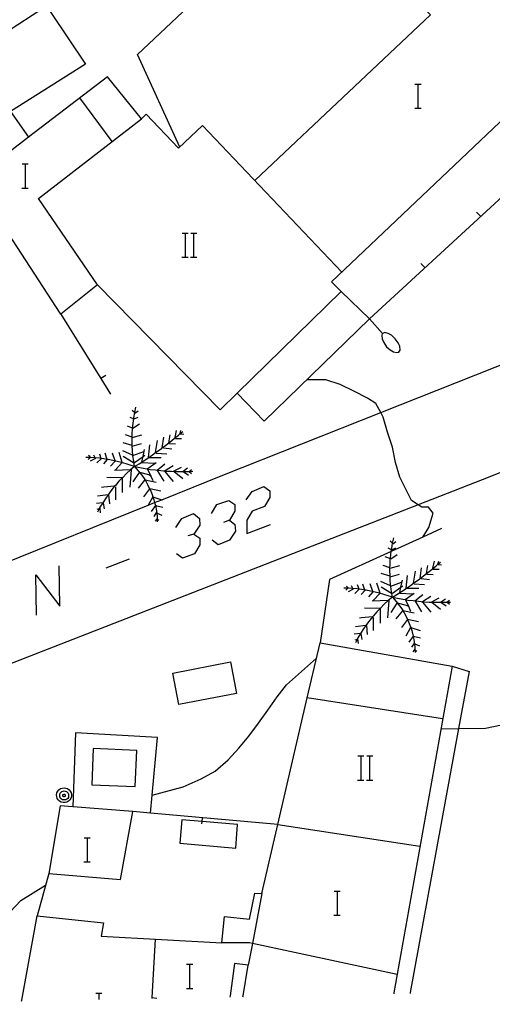
# Model space of a CAD drawing. Units: inches. Extents: x 659848 to 663569, y 4168071 to 4170453.
# Drawn here: x 662423 to 662454, y 4168119 to 4168184 of the extents above; entities that cross this region are included whole.
import ezdxf

# ---------------------------------------------------------------- set-up
doc = ezdxf.new("R2010")
doc.units = ezdxf.units.IN
doc.header["$MEASUREMENT"] = 0
doc.layers.add('Cartografia', color=7, linetype='Continuous')

# ---------------------------------------------------------------- blocks, each defined once
blk = doc.blocks.new('25')
at = {"layer": 'Cartografia', "color": 7, "linetype": 'Continuous'}
for points in [[(662437.526, 4168119.503), (662437.537, 4168119.574)], [(662447.5, 4168119.768), (662447.488, 4168119.698)]]:
    blk.add_lwpolyline(points, dxfattribs=at)
blk = doc.blocks.new('26')
at = {"layer": 'Cartografia', "color": 7, "linetype": 'Continuous'}
for points in [[(662431.83, 4168119.392), (662431.504, 4168119.423), (662431.497, 4168119.385)], [(662436.67, 4168119.557), (662436.66, 4168119.486)], [(662422.893, 4168119.217), (662422.906, 4168119.288)]]:
    blk.add_lwpolyline(points, dxfattribs=at)

msp = doc.modelspace()

# ---------------------------------------------------------------- linework, layer by layer
at = {"layer": 'Cartografia', "color": 7, "linetype": 'Continuous'}
for points in [[(662444.135, 4168197.933), (662440.225, 4168194.673), (662449.925, 4168184.423), (662438.335, 4168173.483)], [(662433.355, 4168175.683), (662430.555, 4168181.803), (662442.095, 4168192.683)], [(662425.495, 4168164.633), (662419.695, 4168173.513), (662416.187, 4168179.148), (662416.173, 4168179.171), (662415.985, 4168179.473), (662415.982, 4168179.478), (662415.35, 4168180.437), (662415.122, 4168180.782), (662414.828, 4168181.228), (662413.693, 4168182.949), (662411.245, 4168186.664)], [(662415.985, 4168179.473), (662424.535, 4168185.023), (662424.829, 4168184.586), (662427.125, 4168181.173), (662422.165, 4168178.043), (662423.353, 4168176.326), (662423.355, 4168176.323)], [(662444.055, 4168167.403), (662434.855, 4168177.103), (662433.275, 4168175.603), (662431.135, 4168177.853), (662430.815, 4168177.543), (662428.565, 4168180.333), (662423.353, 4168176.326), (662419.695, 4168173.513)], [(662448.895, 4168179.843), (662449.115, 4168179.843), (662449.295, 4168179.843)], [(662449.115, 4168178.243), (662449.115, 4168179.843)], [(662428.875, 4168176.043), (662426.745, 4168178.933)], [(662448.875, 4168178.243), (662449.115, 4168178.243), (662449.295, 4168178.243)], [(662427.905, 4168166.573), (662424.005, 4168172.273), (662430.815, 4168177.543)], [(662454.927, 4168177.73), (662443.385, 4168166.763), (662444.025, 4168166.133)], [(662445.895, 4168164.323), (662456.923, 4168174.475), (662457.475, 4168174.983), (662454.927, 4168177.73), (662454.925, 4168177.733)], [(662422.925, 4168174.563), (662423.145, 4168174.563), (662423.325, 4168174.563)], [(662423.145, 4168172.963), (662423.145, 4168174.563)], [(662422.905, 4168172.963), (662423.145, 4168172.963), (662423.325, 4168172.963)], [(662452.965, 4168171.383), (662453.245, 4168171.093)], [(662433.505, 4168169.993), (662433.725, 4168169.993), (662433.905, 4168169.993)], [(662433.725, 4168168.393), (662433.725, 4168169.993)], [(662434.085, 4168169.993), (662434.285, 4168169.993), (662434.485, 4168169.993)], [(662434.285, 4168168.393), (662434.285, 4168169.993)], [(662433.485, 4168168.393), (662433.725, 4168168.393), (662433.905, 4168168.393)], [(662434.065, 4168168.393), (662434.285, 4168168.393), (662434.485, 4168168.393)], [(662449.285, 4168167.993), (662449.565, 4168167.703)], [(662364.504, 4168124.584), (662392.967, 4168136.438), (662403.424, 4168140.794), (662421.539, 4168148.09), (662431.262, 4168152.006), (662431.688, 4168152.178), (662432.159, 4168152.368), (662436.195, 4168153.993), (662446.629, 4168158.13), (662470.488, 4168167.59)], [(662437.135, 4168159.403), (662436.025, 4168158.313), (662427.905, 4168166.573), (662425.495, 4168164.633)], [(662444.025, 4168166.133), (662445.895, 4168164.323), (662438.935, 4168157.553), (662437.135, 4168159.403)], [(662444.025, 4168166.133), (662437.135, 4168159.403)], [(662425.495, 4168164.633), (662428.124, 4168160.379), (662428.765, 4168159.343)], [(662446.755, 4168163.353), (662445.895, 4168164.323)], [(662447.835, 4168162.123), (662447.925, 4168162.263), (662447.895, 4168162.523), (662447.785, 4168162.743), (662447.595, 4168163.013), (662447.345, 4168163.243), (662447.125, 4168163.353), (662446.895, 4168163.413), (662446.735, 4168163.343), (662446.695, 4168163.243), (662446.735, 4168163.013), (662446.835, 4168162.753), (662447.015, 4168162.483), (662447.255, 4168162.283), (662447.465, 4168162.133), (662447.675, 4168162.093), (662447.835, 4168162.123)], [(662472.961, 4168161.486), (662453.335, 4168153.673), (662449.115, 4168152.026), (662422.386, 4168141.595), (662420.074, 4168140.693), (662394.099, 4168130.406), (662393.564, 4168130.194), (662370.354, 4168120.564), (662369.321, 4168120.135), (662369.108, 4168120.047), (662366.594, 4168119.004)], [(662428.455, 4168160.583), (662428.124, 4168160.379), (662428.115, 4168160.373)], [(662449.415, 4168149.893), (662449.415, 4168149.894), (662449.805, 4168150.523), (662450.095, 4168151.483), (662449.795, 4168151.863), (662449.345, 4168151.883), (662449.115, 4168152.026), (662448.655, 4168152.313), (662448.355, 4168152.923), (662447.885, 4168153.863), (662447.615, 4168154.833), (662447.415, 4168155.833), (662447.075, 4168156.823), (662446.785, 4168157.833), (662446.629, 4168158.13), (662446.315, 4168158.733), (662445.755, 4168159.083), (662444.865, 4168159.543), (662443.955, 4168159.983), (662442.995, 4168160.293), (662441.765, 4168160.303)], [(662430.365, 4168154.563), (662430.305, 4168154.913), (662430.255, 4168155.273), (662430.225, 4168155.623), (662430.208, 4168155.914), (662430.205, 4168155.983), (662430.195, 4168156.343), (662430.199, 4168156.496), (662430.205, 4168156.703), (662430.225, 4168157.063), (662430.229, 4168157.105), (662430.265, 4168157.413), (662430.315, 4168157.773), (662430.375, 4168158.123), (662430.455, 4168158.483)], [(662430.365, 4168158.123), (662430.205, 4168158.263)], [(662430.325, 4168157.703), (662430.595, 4168157.833)], [(662430.385, 4168158.093), (662430.595, 4168158.243)], [(662430.235, 4168157.103), (662430.229, 4168157.105), (662429.885, 4168157.223)], [(662430.295, 4168157.703), (662430.075, 4168157.803)], [(662430.255, 4168157.103), (662430.685, 4168157.373)], [(662430.205, 4168156.493), (662430.199, 4168156.496), (662429.755, 4168156.663)], [(662430.205, 4168156.473), (662430.845, 4168156.663)], [(662430.365, 4168154.563), (662430.665, 4168154.743), (662430.965, 4168154.943), (662431.265, 4168155.143), (662431.279, 4168155.153), (662431.294, 4168155.163), (662431.555, 4168155.343), (662431.755, 4168155.483), (662431.855, 4168155.553), (662432.145, 4168155.763), (662432.188, 4168155.796), (662432.425, 4168155.973), (662432.622, 4168156.128), (662432.705, 4168156.193), (662432.985, 4168156.423), (662433.265, 4168156.643), (662433.37, 4168156.734), (662433.545, 4168156.883)], [(662432.615, 4168156.083), (662432.622, 4168156.128), (662432.705, 4168156.663)], [(662433.045, 4168156.473), (662433.135, 4168156.933)], [(662433.365, 4168156.713), (662433.37, 4168156.734), (662433.425, 4168156.933)], [(662433.385, 4168156.713), (662433.615, 4168156.693)], [(662430.205, 4168155.943), (662429.615, 4168156.133)], [(662430.205, 4168155.913), (662430.208, 4168155.914), (662430.825, 4168156.083)], [(662431.275, 4168155.113), (662431.279, 4168155.153), (662431.28, 4168155.163), (662431.365, 4168155.993)], [(662431.755, 4168155.483), (662431.885, 4168156.283)], [(662432.185, 4168155.773), (662432.188, 4168155.796), (662432.295, 4168156.493)], [(662432.635, 4168156.083), (662433.065, 4168156.063)], [(662433.065, 4168156.423), (662433.455, 4168156.423)], [(662427.465, 4168155.143), (662427.458, 4168155.152), (662427.395, 4168155.233), (662427.325, 4168155.283)], [(662427.755, 4168155.113), (662427.746, 4168155.132), (662427.665, 4168155.313)], [(662428.165, 4168155.073), (662428.16, 4168155.087), (662428.055, 4168155.383)], [(662428.555, 4168155.023), (662428.551, 4168155.034), (662428.415, 4168155.433)], [(662429.075, 4168154.943), (662428.895, 4168155.453)], [(662429.545, 4168154.823), (662429.345, 4168155.483)], [(662430.235, 4168155.313), (662429.595, 4168155.603)], [(662430.255, 4168155.283), (662430.975, 4168155.553)], [(662430.365, 4168154.823), (662430.922, 4168155.225), (662431.045, 4168155.313)], [(662430.845, 4168154.873), (662430.922, 4168155.225), (662431.025, 4168155.693)], [(662431.795, 4168155.453), (662432.495, 4168155.403)], [(662432.275, 4168155.793), (662432.815, 4168155.723)], [(662430.365, 4168154.563), (662430.075, 4168154.653), (662429.795, 4168154.743), (662429.505, 4168154.833), (662429.215, 4168154.903), (662428.925, 4168154.963), (662428.625, 4168155.023), (662428.551, 4168155.034), (662428.335, 4168155.063), (662428.16, 4168155.087), (662428.035, 4168155.103), (662427.746, 4168155.132), (662427.735, 4168155.133), (662427.458, 4168155.152), (662427.435, 4168155.153), (662427.424, 4168155.154), (662427.145, 4168155.163)], [(662427.435, 4168155.163), (662427.424, 4168155.154), (662427.285, 4168155.023)], [(662427.775, 4168155.093), (662427.435, 4168154.923)], [(662428.145, 4168155.073), (662427.875, 4168154.803)], [(662428.555, 4168155.023), (662428.305, 4168154.733)], [(662429.075, 4168154.923), (662428.775, 4168154.583)], [(662429.525, 4168154.803), (662429.095, 4168154.343)], [(662430.295, 4168154.803), (662429.615, 4168155.213)], [(662430.845, 4168154.823), (662431.705, 4168154.773)], [(662431.185, 4168154.393), (662431.204, 4168154.407), (662431.795, 4168154.823)], [(662431.275, 4168155.163), (662431.28, 4168155.163), (662431.294, 4168155.163), (662432.115, 4168155.163)], [(662431.845, 4168154.313), (662431.854, 4168154.321), (662432.365, 4168154.733)], [(662432.345, 4168154.273), (662432.905, 4168154.633)], [(662430.365, 4168154.563), (662430.095, 4168154.342), (662430.085, 4168154.333), (662429.825, 4168154.093), (662429.575, 4168153.843), (662429.545, 4168153.812), (662429.325, 4168153.583), (662429.095, 4168153.313), (662429.043, 4168153.253), (662428.865, 4168153.043), (662428.655, 4168152.753), (662428.61, 4168152.689), (662428.455, 4168152.463), (662428.255, 4168152.163), (662428.253, 4168152.161), (662428.075, 4168151.863), (662428.024, 4168151.765), (662427.915, 4168151.553)], [(662430.135, 4168154.343), (662430.133, 4168154.343), (662430.095, 4168154.342), (662429.025, 4168154.293)], [(662430.135, 4168154.363), (662430.133, 4168154.343), (662430.045, 4168153.203)], [(662430.665, 4168154.173), (662430.255, 4168153.543)], [(662430.365, 4168154.563), (662430.705, 4168154.493), (662431.055, 4168154.433), (662431.204, 4168154.407), (662431.395, 4168154.373), (662431.745, 4168154.333), (662431.854, 4168154.321), (662432.095, 4168154.293), (662432.445, 4168154.263), (662432.795, 4168154.243), (662433.145, 4168154.233), (662433.495, 4168154.223), (662433.545, 4168154.223), (662433.565, 4168154.223), (662433.845, 4168154.223), (662433.963, 4168154.23), (662434.205, 4168154.243)], [(662430.365, 4168154.563), (662430.605, 4168154.283), (662430.835, 4168153.993), (662431.045, 4168153.693), (662431.051, 4168153.682), (662431.225, 4168153.373), (662431.359, 4168153.096), (662431.385, 4168153.043), (662431.525, 4168152.703), (662431.577, 4168152.549), (662431.645, 4168152.353), (662431.688, 4168152.178), (662431.735, 4168151.993), (662431.736, 4168151.987), (662431.805, 4168151.633), (662431.845, 4168151.263), (662431.854, 4168151.087), (662431.865, 4168150.903)], [(662430.685, 4168154.193), (662431.275, 4168154.023), (662431.417, 4168153.968), (662431.455, 4168153.953)], [(662431.225, 4168154.393), (662431.417, 4168153.968), (662431.565, 4168153.643)], [(662431.865, 4168154.293), (662432.295, 4168153.593)], [(662432.345, 4168154.243), (662432.905, 4168153.563)], [(662432.935, 4168154.243), (662433.455, 4168154.513)], [(662432.975, 4168154.223), (662433.545, 4168153.763)], [(662433.545, 4168154.223), (662433.865, 4168154.463)], [(662433.565, 4168154.223), (662433.925, 4168153.983)], [(662433.955, 4168154.223), (662433.963, 4168154.23), (662434.135, 4168154.363)], [(662433.975, 4168154.223), (662434.135, 4168154.103)], [(662429.545, 4168153.813), (662428.525, 4168153.833)], [(662429.545, 4168153.813), (662429.545, 4168153.812), (662429.545, 4168152.843)], [(662431.025, 4168153.663), (662430.595, 4168153.133)], [(662431.045, 4168153.683), (662431.051, 4168153.682), (662431.795, 4168153.523)], [(662428.645, 4168152.693), (662428.61, 4168152.689), (662427.915, 4168152.593)], [(662429.055, 4168153.253), (662429.043, 4168153.253), (662428.325, 4168153.203), (662428.185, 4168153.183)], [(662428.645, 4168152.693), (662428.705, 4168152.093)], [(662429.095, 4168153.223), (662429.095, 4168152.353)], [(662431.365, 4168153.103), (662431.359, 4168153.096), (662430.955, 4168152.553)], [(662431.365, 4168153.103), (662432.095, 4168152.963)], [(662437.746, 4168152.36), (662438.144, 4168152.917), (662438.899, 4168153.235), (662439.297, 4168152.956), (662439.297, 4168152.519), (662438.939, 4168151.923), (662438.144, 4168151.605), (662437.786, 4168151.008), (662437.786, 4168150.134), (662439.336, 4168150.73)], [(662428.275, 4168152.163), (662428.253, 4168152.161), (662427.845, 4168152.113)], [(662428.275, 4168152.163), (662428.345, 4168151.773)], [(662431.565, 4168152.553), (662431.262, 4168152.006), (662431.255, 4168151.993)], [(662431.755, 4168152.013), (662431.736, 4168151.987), (662431.455, 4168151.583)], [(662431.565, 4168152.553), (662431.577, 4168152.549), (662432.159, 4168152.368), (662432.205, 4168152.353)], [(662431.755, 4168151.993), (662432.225, 4168151.873)], [(662435.44, 4168151.446), (662435.798, 4168152.042), (662436.593, 4168152.32), (662436.991, 4168152.042), (662436.991, 4168151.605), (662436.633, 4168151.008), (662436.235, 4168150.849)], [(662428.055, 4168151.773), (662428.024, 4168151.765), (662427.875, 4168151.723)], [(662428.055, 4168151.803), (662428.095, 4168151.503)], [(662431.815, 4168151.533), (662431.635, 4168151.263)], [(662431.845, 4168151.483), (662432.155, 4168151.343)], [(662433.095, 4168150.531), (662433.492, 4168151.128), (662434.248, 4168151.446), (662434.645, 4168151.128), (662434.685, 4168150.69), (662434.287, 4168150.094), (662433.89, 4168149.975)], [(662431.845, 4168151.123), (662431.725, 4168150.953)], [(662431.845, 4168151.093), (662431.854, 4168151.087), (662431.975, 4168151.003)], [(662436.633, 4168151.008), (662436.991, 4168150.73), (662437.031, 4168150.293), (662436.633, 4168149.697), (662435.878, 4168149.379), (662435.48, 4168149.697)], [(662434.287, 4168150.094), (662434.685, 4168149.816), (662434.685, 4168149.379), (662434.327, 4168148.782), (662433.532, 4168148.504), (662433.135, 4168148.782)], [(662450.645, 4168150.453), (662449.415, 4168149.894), (662447.328, 4168148.946), (662443.255, 4168147.093)], [(662447.405, 4168145.923), (662447.345, 4168146.273), (662447.295, 4168146.633), (662447.265, 4168146.983), (662447.248, 4168147.274), (662447.245, 4168147.343), (662447.235, 4168147.703), (662447.239, 4168147.855), (662447.245, 4168148.063), (662447.265, 4168148.423), (662447.269, 4168148.465), (662447.305, 4168148.773), (662447.328, 4168148.946), (662447.355, 4168149.133), (662447.415, 4168149.483), (662447.495, 4168149.843)], [(662447.405, 4168149.483), (662447.245, 4168149.623)], [(662447.425, 4168149.453), (662447.635, 4168149.603)], [(662447.335, 4168149.063), (662447.115, 4168149.163)], [(662447.295, 4168148.463), (662447.725, 4168148.733)], [(662447.365, 4168149.063), (662447.635, 4168149.193)], [(662428.483, 4168147.868), (662430.034, 4168148.464)], [(662447.275, 4168148.463), (662447.269, 4168148.465), (662446.925, 4168148.583)], [(662447.405, 4168145.923), (662447.705, 4168146.103), (662448.005, 4168146.303), (662448.305, 4168146.503), (662448.319, 4168146.513), (662448.334, 4168146.523), (662448.595, 4168146.703), (662448.795, 4168146.843), (662448.895, 4168146.913), (662449.185, 4168147.123), (662449.228, 4168147.156), (662449.465, 4168147.333), (662449.661, 4168147.488), (662449.745, 4168147.553), (662450.025, 4168147.783), (662450.305, 4168148.003), (662450.41, 4168148.094), (662450.585, 4168148.243)], [(662450.085, 4168147.833), (662450.175, 4168148.293)], [(662450.405, 4168148.073), (662450.41, 4168148.094), (662450.465, 4168148.293)], [(662450.425, 4168148.073), (662450.655, 4168148.053)], [(662423.871, 4168144.727), (662423.832, 4168147.391), (662425.422, 4168145.324), (662425.382, 4168147.987)], [(662447.245, 4168147.303), (662446.655, 4168147.493)], [(662447.245, 4168147.853), (662447.239, 4168147.855), (662446.795, 4168148.023)], [(662447.245, 4168147.833), (662447.885, 4168148.023)], [(662447.245, 4168147.273), (662447.248, 4168147.274), (662447.865, 4168147.443)], [(662448.795, 4168146.843), (662448.925, 4168147.643)], [(662449.225, 4168147.133), (662449.228, 4168147.156), (662449.335, 4168147.853)], [(662449.655, 4168147.443), (662449.661, 4168147.488), (662449.745, 4168148.023)], [(662449.675, 4168147.443), (662450.105, 4168147.423)], [(662450.105, 4168147.783), (662450.495, 4168147.783)], [(662443.255, 4168147.093), (662442.624, 4168142.913)], [(662445.594, 4168146.383), (662445.591, 4168146.393), (662445.455, 4168146.793)], [(662446.114, 4168146.303), (662445.935, 4168146.813)], [(662446.584, 4168146.183), (662446.385, 4168146.843)], [(662447.275, 4168146.673), (662446.635, 4168146.963)], [(662447.295, 4168146.643), (662448.015, 4168146.913)], [(662447.885, 4168146.233), (662447.962, 4168146.585), (662448.065, 4168147.053)], [(662448.315, 4168146.473), (662448.319, 4168146.513), (662448.32, 4168146.523), (662448.405, 4168147.353)], [(662448.835, 4168146.813), (662449.535, 4168146.763)], [(662449.315, 4168147.153), (662449.855, 4168147.083)], [(662447.405, 4168145.923), (662447.115, 4168146.013), (662446.835, 4168146.103), (662446.545, 4168146.193), (662446.255, 4168146.263), (662445.964, 4168146.323), (662445.665, 4168146.383), (662445.591, 4168146.393), (662445.375, 4168146.423), (662445.2, 4168146.447), (662445.075, 4168146.463), (662444.786, 4168146.492), (662444.775, 4168146.493), (662444.498, 4168146.512), (662444.475, 4168146.513), (662444.464, 4168146.514), (662444.185, 4168146.523)], [(662444.475, 4168146.523), (662444.464, 4168146.514), (662444.325, 4168146.383)], [(662444.505, 4168146.503), (662444.498, 4168146.512), (662444.434, 4168146.593), (662444.365, 4168146.643)], [(662444.815, 4168146.453), (662444.475, 4168146.283)], [(662444.795, 4168146.473), (662444.786, 4168146.492), (662444.705, 4168146.673)], [(662445.185, 4168146.433), (662444.915, 4168146.163)], [(662445.204, 4168146.433), (662445.2, 4168146.447), (662445.095, 4168146.743)], [(662445.594, 4168146.383), (662445.345, 4168146.093)], [(662446.114, 4168146.283), (662445.815, 4168145.943)], [(662446.565, 4168146.163), (662446.135, 4168145.703)], [(662447.335, 4168146.163), (662446.655, 4168146.573)], [(662447.405, 4168146.183), (662447.962, 4168146.585), (662448.085, 4168146.673)], [(662447.885, 4168146.183), (662448.745, 4168146.133)], [(662448.225, 4168145.753), (662448.244, 4168145.767), (662448.835, 4168146.183)], [(662448.315, 4168146.523), (662448.32, 4168146.523), (662448.334, 4168146.523), (662449.155, 4168146.523)], [(662447.405, 4168145.923), (662447.134, 4168145.701), (662447.124, 4168145.693), (662446.864, 4168145.453), (662446.615, 4168145.203), (662446.584, 4168145.172), (662446.365, 4168144.943), (662446.135, 4168144.673), (662446.083, 4168144.612), (662445.905, 4168144.403), (662445.694, 4168144.113), (662445.65, 4168144.049), (662445.494, 4168143.823), (662445.294, 4168143.523), (662445.293, 4168143.521), (662445.114, 4168143.223), (662445.064, 4168143.125), (662444.954, 4168142.913)], [(662447.174, 4168145.703), (662447.173, 4168145.703), (662447.134, 4168145.701), (662446.065, 4168145.653)], [(662447.174, 4168145.723), (662447.173, 4168145.703), (662447.084, 4168144.563)], [(662447.705, 4168145.533), (662447.295, 4168144.903)], [(662447.405, 4168145.923), (662447.744, 4168145.853), (662448.095, 4168145.793), (662448.244, 4168145.767), (662448.434, 4168145.733), (662448.785, 4168145.693), (662448.894, 4168145.681), (662449.135, 4168145.653), (662449.485, 4168145.623), (662449.835, 4168145.603), (662450.185, 4168145.593), (662450.535, 4168145.583), (662450.584, 4168145.583), (662450.605, 4168145.583), (662450.884, 4168145.583), (662451.003, 4168145.59), (662451.245, 4168145.603)], [(662447.405, 4168145.923), (662447.644, 4168145.643), (662447.874, 4168145.353), (662448.085, 4168145.053), (662448.091, 4168145.042), (662448.264, 4168144.733), (662448.399, 4168144.456), (662448.425, 4168144.403), (662448.564, 4168144.063), (662448.617, 4168143.909), (662448.684, 4168143.713), (662448.775, 4168143.353), (662448.776, 4168143.347), (662448.844, 4168142.993), (662448.884, 4168142.623), (662448.894, 4168142.446), (662448.904, 4168142.263)], [(662447.724, 4168145.553), (662448.315, 4168145.383), (662448.457, 4168145.328), (662448.495, 4168145.313)], [(662448.264, 4168145.753), (662448.457, 4168145.328), (662448.605, 4168145.003)], [(662448.884, 4168145.673), (662448.894, 4168145.681), (662449.405, 4168146.093)], [(662448.905, 4168145.653), (662449.335, 4168144.953)], [(662449.385, 4168145.633), (662449.945, 4168145.993)], [(662449.385, 4168145.603), (662449.944, 4168144.923)], [(662449.975, 4168145.603), (662450.495, 4168145.873)], [(662450.015, 4168145.583), (662450.584, 4168145.123)], [(662450.584, 4168145.583), (662450.905, 4168145.823)], [(662450.605, 4168145.583), (662450.965, 4168145.343)], [(662450.995, 4168145.583), (662451.003, 4168145.59), (662451.175, 4168145.723)], [(662451.015, 4168145.583), (662451.175, 4168145.463)], [(662446.584, 4168145.173), (662445.565, 4168145.193)], [(662446.584, 4168145.173), (662446.584, 4168145.172), (662446.584, 4168144.203)], [(662448.065, 4168145.023), (662447.635, 4168144.493)], [(662448.085, 4168145.043), (662448.091, 4168145.042), (662448.835, 4168144.883)], [(662446.094, 4168144.613), (662446.083, 4168144.612), (662445.365, 4168144.563), (662445.224, 4168144.543)], [(662446.135, 4168144.583), (662446.134, 4168143.713)], [(662448.405, 4168144.463), (662448.399, 4168144.456), (662447.994, 4168143.913)], [(662448.405, 4168144.463), (662449.135, 4168144.323)], [(662445.314, 4168143.523), (662445.293, 4168143.521), (662444.884, 4168143.473)], [(662445.684, 4168144.053), (662445.65, 4168144.049), (662444.954, 4168143.953)], [(662445.314, 4168143.523), (662445.384, 4168143.133)], [(662445.684, 4168144.053), (662445.744, 4168143.453)], [(662448.604, 4168143.913), (662448.294, 4168143.353)], [(662448.604, 4168143.913), (662448.617, 4168143.909), (662449.245, 4168143.713)], [(662422.906, 4168119.288), (662423.924, 4168124.843), (662428.304, 4168124.393), (662428.154, 4168123.513), (662436.124, 4168123.073), (662436.304, 4168124.803), (662437.964, 4168124.643), (662438.304, 4168126.343), (662438.774, 4168126.323), (662439.837, 4168130.903), (662441.777, 4168139.263), (662442.624, 4168142.913), (662451.354, 4168141.363)], [(662445.095, 4168143.133), (662445.064, 4168143.125), (662444.914, 4168143.083)], [(662445.095, 4168143.163), (662445.134, 4168142.863)], [(662448.795, 4168143.373), (662448.776, 4168143.347), (662448.494, 4168142.943)], [(662448.854, 4168142.893), (662448.674, 4168142.623)], [(662448.795, 4168143.353), (662449.265, 4168143.233)], [(662448.884, 4168142.483), (662448.764, 4168142.313)], [(662448.884, 4168142.843), (662449.194, 4168142.703)], [(662448.884, 4168142.453), (662448.894, 4168142.446), (662449.014, 4168142.363)], [(662431.514, 4168132.833), (662431.524, 4168132.836), (662433.564, 4168133.393), (662434.764, 4168133.913), (662435.684, 4168134.413), (662436.554, 4168135.163), (662437.254, 4168135.933), (662437.924, 4168136.733), (662438.544, 4168137.603), (662439.164, 4168138.453), (662439.794, 4168139.343), (662440.414, 4168140.133), (662442.384, 4168141.893)], [(662432.884, 4168140.903), (662436.704, 4168141.643), (662437.104, 4168139.563), (662433.284, 4168138.823), (662432.884, 4168140.903)], [(662451.354, 4168141.363), (662447.5, 4168119.768)], [(662451.354, 4168141.363), (662452.474, 4168141.003), (662451.783, 4168137.233), (662448.584, 4168119.789)], [(662450.724, 4168137.883), (662441.777, 4168139.263), (662441.774, 4168139.263)], [(662450.614, 4168137.213), (662451.783, 4168137.233), (662453.554, 4168137.263), (662454.614, 4168137.483), (662454.711, 4168137.536), (662455.514, 4168137.973), (662456.254, 4168138.173)], [(662431.414, 4168131.643), (662431.415, 4168131.65), (662431.524, 4168132.836), (662431.874, 4168136.643), (662426.464, 4168136.953), (662426.275, 4168132.059), (662426.274, 4168132.053)], [(662427.534, 4168133.523), (662430.404, 4168133.403), (662430.504, 4168135.793), (662427.624, 4168135.913), (662427.534, 4168133.523)], [(662445.124, 4168135.423), (662445.344, 4168135.423), (662445.524, 4168135.423)], [(662445.344, 4168133.823), (662445.344, 4168135.423)], [(662445.704, 4168135.423), (662445.904, 4168135.423), (662446.104, 4168135.423)], [(662445.904, 4168133.823), (662445.904, 4168135.423)], [(662445.104, 4168133.823), (662445.344, 4168133.823), (662445.524, 4168133.823)], [(662445.684, 4168133.823), (662445.904, 4168133.823), (662446.104, 4168133.823)], [(662425.704, 4168133.323), (662425.824, 4168133.303), (662425.934, 4168133.263), (662426.034, 4168133.183), (662426.114, 4168133.093), (662426.164, 4168132.983), (662426.194, 4168132.863), (662426.184, 4168132.733), (662426.144, 4168132.613), (662426.084, 4168132.513), (662425.994, 4168132.433), (662425.884, 4168132.373), (662425.764, 4168132.343), (662425.634, 4168132.343), (662425.514, 4168132.373), (662425.404, 4168132.433), (662425.314, 4168132.513), (662425.254, 4168132.613), (662425.214, 4168132.733), (662425.204, 4168132.863), (662425.234, 4168132.983), (662425.284, 4168133.093), (662425.364, 4168133.183), (662425.464, 4168133.263), (662425.574, 4168133.303), (662425.704, 4168133.323)], [(662425.714, 4168133.113), (662425.784, 4168133.103), (662425.854, 4168133.073), (662425.914, 4168133.023), (662425.964, 4168132.973), (662425.994, 4168132.903), (662426.004, 4168132.823), (662426.004, 4168132.753), (662425.984, 4168132.683), (662425.944, 4168132.613), (662425.884, 4168132.563), (662425.824, 4168132.533), (662425.744, 4168132.513), (662425.674, 4168132.513), (662425.594, 4168132.533), (662425.534, 4168132.563), (662425.474, 4168132.613), (662425.434, 4168132.683), (662425.414, 4168132.753), (662425.414, 4168132.823), (662425.424, 4168132.903), (662425.454, 4168132.973), (662425.504, 4168133.023), (662425.564, 4168133.073), (662425.634, 4168133.103), (662425.714, 4168133.113)], [(662425.704, 4168132.893), (662425.724, 4168132.893), (662425.744, 4168132.883), (662425.754, 4168132.873), (662425.774, 4168132.853), (662425.784, 4168132.833), (662425.784, 4168132.813), (662425.784, 4168132.793), (662425.774, 4168132.773), (662425.764, 4168132.753), (662425.754, 4168132.743), (662425.734, 4168132.733), (662425.714, 4168132.723), (662425.684, 4168132.723), (662425.664, 4168132.733), (662425.644, 4168132.743), (662425.634, 4168132.753), (662425.624, 4168132.773), (662425.614, 4168132.793), (662425.614, 4168132.813), (662425.614, 4168132.833), (662425.624, 4168132.853), (662425.644, 4168132.873), (662425.654, 4168132.883), (662425.674, 4168132.893), (662425.704, 4168132.893)], [(662425.434, 4168132.123), (662424.684, 4168127.663), (662429.424, 4168127.253), (662430.244, 4168131.753), (662426.275, 4168132.059), (662425.434, 4168132.123)], [(662439.834, 4168130.903), (662431.415, 4168131.65), (662430.244, 4168131.753)], [(662434.819, 4168131.085), (662433.494, 4168131.193), (662433.364, 4168129.653), (662437.054, 4168129.333), (662437.174, 4168130.893), (662434.819, 4168131.085)], [(662434.804, 4168130.943), (662434.819, 4168131.085), (662434.844, 4168131.343)], [(662439.834, 4168130.903), (662439.837, 4168130.903), (662449.224, 4168129.463)], [(662427.034, 4168130.013), (662427.254, 4168130.013), (662427.434, 4168130.013)], [(662427.254, 4168128.413), (662427.254, 4168130.013)], [(662427.014, 4168128.413), (662427.254, 4168128.413), (662427.434, 4168128.413)], [(662424.684, 4168127.663), (662423.924, 4168124.843)], [(662418.409, 4168119.2), (662418.524, 4168119.474), (662418.984, 4168120.403), (662419.464, 4168121.284), (662420.064, 4168122.133), (662420.674, 4168122.943), (662421.254, 4168123.833), (662421.794, 4168124.753), (662422.854, 4168125.873), (662424.464, 4168126.873)], [(662438.774, 4168126.323), (662438.149, 4168123.032), (662437.874, 4168121.583)], [(662443.544, 4168126.493), (662443.764, 4168126.493), (662443.944, 4168126.493)], [(662443.764, 4168124.893), (662443.764, 4168126.493)], [(662443.524, 4168124.893), (662443.764, 4168124.893), (662443.944, 4168124.893)], [(662431.724, 4168123.313), (662431.506, 4168119.456), (662431.504, 4168119.423)], [(662447.714, 4168120.983), (662438.149, 4168123.032), (662437.954, 4168123.073), (662436.124, 4168123.073)], [(662433.804, 4168121.653), (662434.024, 4168121.653), (662434.204, 4168121.653)], [(662434.024, 4168120.053), (662434.024, 4168121.653)], [(662437.537, 4168119.574), (662437.874, 4168121.583), (662436.964, 4168121.693), (662436.67, 4168119.557)], [(662427.794, 4168119.733), (662428.014, 4168119.733), (662428.194, 4168119.733)], [(662428.014, 4168119.317), (662428.014, 4168119.733)], [(662428.014, 4168119.317), (662428.014, 4168119.733)], [(662431.506, 4168119.456), (662431.504, 4168119.423)], [(662433.784, 4168120.053), (662434.024, 4168120.053), (662434.204, 4168120.053)], [(662448.584, 4168119.789), (662448.571, 4168119.719)]]:
    msp.add_lwpolyline(points, dxfattribs=at)

# ---------------------------------------------------------------- block references
at = {"layer": 'Cartografia'}
for name in ['26', '25']:
    msp.add_blockref(name, (0, 0), dxfattribs=at)

doc.saveas('drawing.dxf')
